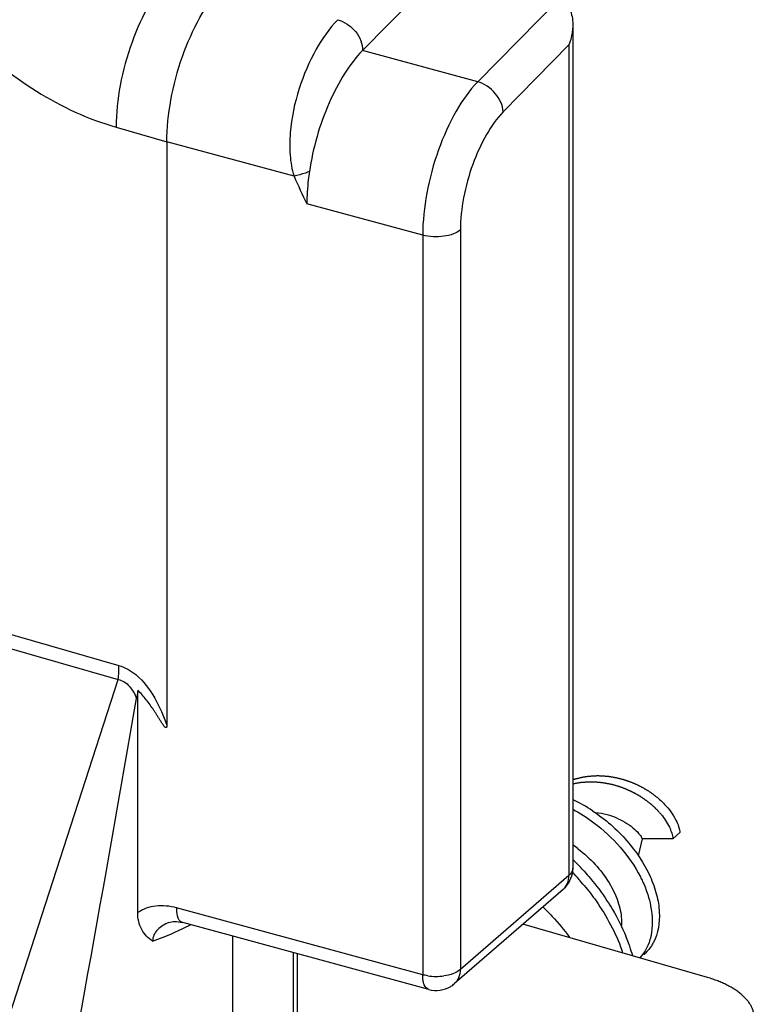
# Model space of a CAD drawing. Units: millimetres. Extents: x 578 to 998, y -11 to 286.
# Drawn here: x 774 to 782, y 176 to 186 of the extents above; entities that cross this region are included whole.
import ezdxf

# ---------------------------------------------------------------- set-up
doc = ezdxf.new("R2010")
doc.units = ezdxf.units.MM
doc.header["$LTSCALE"] = 23.1
doc.layers.add('COMPONENTI_DI_ASSIEME', color=7, linetype='CONTINUOUS')

msp = doc.modelspace()

# ---------------------------------------------------------------- linework, layer by layer
at = {"layer": 'COMPONENTI_DI_ASSIEME', "color": 7, "linetype": 'Continuous'}
for p, q in [((778.739, 186.681), (777.855, 185.782)), ((780.102, 186.06), (780.102, 177.054)), ((775.767, 184.808), (775.767, 178.583)), ((775.455, 176.581), (775.455, 178.942)), ((781.246, 177.435), (781.171, 177.37)), ((780.804, 177.187), (780.847, 177.369)), ((781.171, 177.37), (780.841, 177.37)), ((779.998, 176.827), (778.839, 175.823)), ((778.564, 175.76), (775.936, 176.474)), ((775.936, 176.474), (775.936, 176.474)), ((781.541, 175.888), (779.57, 176.457)), ((777.157, 176.142), (777.157, 169.962))]:
    msp.add_line(p, q, dxfattribs=at)
at = {"layer": 'COMPONENTI_DI_ASSIEME', "color": 9, "linetype": 'Continuous'}
for p, q in [((779.952, 186.331), (779.086, 185.45)), ((780.061, 185.843), (779.359, 185.128)), ((780.061, 185.843), (780.061, 176.979)), ((779.086, 185.45), (777.855, 185.782)), ((775.224, 184.965), (775.767, 184.808)), ((777.125, 184.442), (775.767, 184.808)), ((778.499, 183.813), (777.262, 184.146)), ((778.902, 183.869), (778.902, 175.975)), ((778.499, 183.813), (778.499, 175.918)), ((766.81, 181.656), (775.254, 179.219)), ((766.802, 181.506), (775.246, 179.068)), ((773.014, 172.177), (775.246, 179.068)), ((780.061, 176.979), (778.902, 175.975)), ((778.499, 175.918), (775.871, 176.632)), ((776.47, 170.147), (776.47, 176.329)), ((777.117, 176.153), (777.117, 169.973))]:
    msp.add_line(p, q, dxfattribs=at)
at = {"layer": 'COMPONENTI_DI_ASSIEME', "color": 7, "linetype": 'Continuous'}
for points in [[(780.102, 177.999), (780.106, 178.001), (780.111, 178.003), (780.117, 178.004), (780.122, 178.006), (780.128, 178.008), (780.133, 178.009), (780.139, 178.011), (780.144, 178.012), (780.149, 178.014), (780.155, 178.015), (780.16, 178.017), (780.166, 178.018), (780.172, 178.02), (780.177, 178.021), (780.183, 178.022), (780.188, 178.023), (780.194, 178.025), (780.199, 178.026), (780.205, 178.027), (780.21, 178.028), (780.216, 178.029), (780.222, 178.03), (780.227, 178.031), (780.233, 178.032), (780.238, 178.033), (780.244, 178.034), (780.25, 178.034), (780.255, 178.035), (780.261, 178.036), (780.267, 178.037), (780.272, 178.037), (780.278, 178.038), (780.284, 178.038), (780.289, 178.039), (780.295, 178.039), (780.301, 178.04), (780.306, 178.04), (780.312, 178.041), (780.318, 178.041), (780.323, 178.041), (780.329, 178.042), (780.335, 178.042), (780.34, 178.042), (780.346, 178.042), (780.352, 178.042), (780.357, 178.043), (780.363, 178.043), (780.369, 178.043), (780.374, 178.043), (780.38, 178.043), (780.386, 178.042), (780.391, 178.042), (780.397, 178.042), (780.403, 178.042), (780.408, 178.042), (780.414, 178.042), (780.42, 178.041), (780.425, 178.041), (780.431, 178.041), (780.437, 178.04), (780.442, 178.04), (780.448, 178.039), (780.454, 178.039), (780.459, 178.038), (780.465, 178.038), (780.471, 178.037), (780.476, 178.036), (780.482, 178.036), (780.487, 178.035), (780.493, 178.034), (780.499, 178.034), (780.504, 178.033), (780.51, 178.032), (780.515, 178.031), (780.521, 178.03), (780.527, 178.029), (780.532, 178.028), (780.538, 178.027), (780.543, 178.026), (780.549, 178.025), (780.554, 178.024), (780.56, 178.023), (780.565, 178.022), (780.571, 178.021), (780.576, 178.02), (780.582, 178.018), (780.587, 178.017), (780.593, 178.016), (780.598, 178.014), (780.603, 178.013), (780.609, 178.012), (780.614, 178.01), (780.62, 178.009), (780.625, 178.007), (780.63, 178.006), (780.636, 178.004), (780.641, 178.003), (780.646, 178.001), (780.652, 178), (780.657, 177.998), (780.662, 177.996), (780.668, 177.995), (780.673, 177.993), (780.678, 177.991), (780.683, 177.989), (780.689, 177.987), (780.694, 177.986), (780.699, 177.984), (780.704, 177.982), (780.709, 177.98), (780.714, 177.978), (780.72, 177.976), (780.725, 177.974), (780.73, 177.972), (780.735, 177.97), (780.74, 177.968), (780.745, 177.966), (780.75, 177.964), (780.755, 177.962), (780.76, 177.96), (780.765, 177.957), (780.77, 177.955), (780.775, 177.953), (780.78, 177.951), (780.785, 177.948), (780.789, 177.946), (780.794, 177.944), (780.799, 177.942), (780.804, 177.939), (780.809, 177.937), (780.814, 177.934), (780.818, 177.932), (780.823, 177.93), (780.828, 177.927), (780.832, 177.925), (780.837, 177.922), (780.842, 177.92), (780.846, 177.917), (780.851, 177.915), (780.856, 177.912), (780.86, 177.909), (780.865, 177.907), (780.869, 177.904), (780.874, 177.902), (780.878, 177.899), (780.883, 177.896), (780.887, 177.893), (780.892, 177.891), (780.896, 177.888), (780.9, 177.885), (780.905, 177.883), (780.909, 177.88), (780.913, 177.877), (780.918, 177.874), (780.922, 177.871), (780.926, 177.869), (780.93, 177.866), (780.934, 177.863), (780.939, 177.86), (780.943, 177.857), (780.947, 177.854), (780.951, 177.851), (780.955, 177.848), (780.959, 177.845), (780.963, 177.842), (780.967, 177.839), (780.971, 177.836), (780.975, 177.833), (780.979, 177.83), (780.983, 177.827), (780.986, 177.824), (780.99, 177.821), (780.994, 177.818), (780.998, 177.815), (781.002, 177.812), (781.005, 177.809), (781.009, 177.806), (781.013, 177.803), (781.016, 177.8), (781.02, 177.797), (781.023, 177.794), (781.027, 177.79)], [(780.102, 177.956), (780.102, 177.956), (780.108, 177.957), (780.113, 177.958), (780.119, 177.96), (780.124, 177.961), (780.13, 177.962), (780.135, 177.963), (780.141, 177.964), (780.147, 177.965), (780.152, 177.966), (780.158, 177.967), (780.163, 177.968), (780.169, 177.969), (780.175, 177.969), (780.18, 177.97), (780.186, 177.971), (780.192, 177.972), (780.197, 177.972), (780.203, 177.973), (780.209, 177.973), (780.214, 177.974), (780.22, 177.974), (780.226, 177.975), (780.231, 177.975), (780.237, 177.976), (780.243, 177.976), (780.248, 177.976), (780.254, 177.977), (780.26, 177.977), (780.265, 177.977), (780.271, 177.977), (780.277, 177.977), (780.282, 177.978), (780.288, 177.978), (780.294, 177.978), (780.299, 177.978), (780.305, 177.978), (780.311, 177.978), (780.316, 177.977), (780.322, 177.977), (780.328, 177.977), (780.333, 177.977), (780.339, 177.977), (780.345, 177.976), (780.35, 177.976), (780.356, 177.976), (780.362, 177.975), (780.367, 177.975), (780.373, 177.974), (780.379, 177.974), (780.384, 177.973), (780.39, 177.973), (780.396, 177.972), (780.401, 177.971), (780.407, 177.971), (780.412, 177.97), (780.418, 177.969), (780.424, 177.969), (780.429, 177.968), (780.435, 177.967), (780.44, 177.966), (780.446, 177.965), (780.452, 177.964), (780.457, 177.963), (780.463, 177.962), (780.468, 177.961), (780.474, 177.96), (780.479, 177.959), (780.485, 177.958), (780.49, 177.957), (780.496, 177.956), (780.501, 177.955), (780.507, 177.953), (780.512, 177.952), (780.518, 177.951), (780.523, 177.949), (780.528, 177.948), (780.534, 177.947), (780.539, 177.945), (780.545, 177.944), (780.55, 177.942), (780.555, 177.941), (780.561, 177.939), (780.566, 177.938), (780.571, 177.936), (780.577, 177.935), (780.582, 177.933), (780.587, 177.931), (780.593, 177.93), (780.598, 177.928), (780.603, 177.926), (780.608, 177.924), (780.614, 177.922), (780.619, 177.921), (780.624, 177.919), (780.629, 177.917), (780.634, 177.915), (780.639, 177.913), (780.645, 177.911), (780.65, 177.909), (780.655, 177.907), (780.66, 177.905), (780.665, 177.903), (780.67, 177.901), (780.675, 177.899), (780.68, 177.897), (780.685, 177.895), (780.69, 177.892), (780.695, 177.89), (780.7, 177.888), (780.705, 177.886), (780.71, 177.883), (780.714, 177.881), (780.719, 177.879), (780.724, 177.877), (780.729, 177.874), (780.734, 177.872), (780.739, 177.869), (780.743, 177.867), (780.748, 177.865), (780.753, 177.862), (780.757, 177.86), (780.762, 177.857), (780.767, 177.855), (780.771, 177.852), (780.776, 177.85), (780.781, 177.847), (780.785, 177.844), (780.79, 177.842), (780.794, 177.839), (780.799, 177.837), (780.803, 177.834), (780.808, 177.831), (780.812, 177.829), (780.817, 177.826), (780.821, 177.823), (780.825, 177.82), (780.83, 177.818), (780.834, 177.815), (780.838, 177.812), (780.843, 177.809), (780.847, 177.806), (780.851, 177.804), (780.855, 177.801), (780.859, 177.798), (780.864, 177.795), (780.868, 177.792), (780.872, 177.789), (780.876, 177.786), (780.88, 177.783), (780.884, 177.78), (780.888, 177.777), (780.892, 177.774), (780.896, 177.771), (780.9, 177.768), (780.904, 177.765), (780.908, 177.762), (780.911, 177.759), (780.915, 177.756), (780.919, 177.753), (780.923, 177.75), (780.927, 177.747), (780.93, 177.744), (780.934, 177.741), (780.938, 177.738), (780.941, 177.735), (780.945, 177.732), (780.948, 177.729), (780.952, 177.725), (780.956, 177.722), (780.959, 177.719), (780.963, 177.716), (780.966, 177.713), (780.969, 177.71), (780.973, 177.706), (780.976, 177.703), (780.98, 177.7), (780.983, 177.697), (780.986, 177.694), (780.989, 177.69), (780.993, 177.687), (780.996, 177.684), (780.999, 177.681), (781.002, 177.678), (781.005, 177.674), (781.008, 177.671), (781.011, 177.668), (781.014, 177.665), (781.017, 177.661), (781.02, 177.658), (781.023, 177.655), (781.026, 177.652)], [(775.787, 176.475), (775.801, 176.48), (775.833, 176.485), (775.871, 176.485), (775.913, 176.479), (775.936, 176.474)]]:
    msp.add_lwpolyline(points, dxfattribs=at)
for centre, radius, start, end in [((388.367, 245.743), 392.81, 349.3276, 350.19774), ((779.308, 176.149), 1.821, 56.4752, 64.1797), ((780.28, 176.9), 0.749, 65.8435, 85.0665), ((780.423, 177.114), 0.808, 39.5587, 41.6918), ((779.266, 176.102), 1.464, 52.4849, 55.0505), ((778.236, 175.221), 2.683, 43.7387, 45.9445), ((779.802, 177.054), 0.3, 318.3653, 0.0003), ((778.18, 175.174), 2.657, 41.5497, 43.7887), ((778.252, 175.236), 2.661, 42.175, 43.7381), ((778.204, 175.195), 2.624, 39.6639, 41.5494), ((779.802, 177.054), 0.3, 310.8509, 318.3546), ((778.358, 175.112), 2.09, 45.8071, 47.0045), ((778.777, 175.548), 2.047, 20.2897, 22.4461), ((778.833, 175.569), 1.987, 19.1877, 20.2846), ((778.768, 175.507), 1.976, 18.9377, 19.92), ((778.907, 175.594), 1.909, 15.949, 19.2021), ((778.642, 176.05), 0.3, 254.8171, 301.51), ((778.641, 176.051), 0.301, 301.5751, 311.1056)]:
    msp.add_arc(centre, radius, start, end, dxfattribs=at)
at = {"layer": 'COMPONENTI_DI_ASSIEME', "color": 9, "linetype": 'Continuous'}
for centre, radius, start, end in [((774.387, 179.721), 3.656, 289.6141, 293.3568), ((774.581, 179.264), 3.159, 293.4049, 297.088), ((778.642, 176.484), 0.584, 261.144, 278.0001)]:
    msp.add_arc(centre, radius, start, end, dxfattribs=at)
for points, knots in [([(772.673, 187.571), (772.761, 187.27), (773.024, 186.679), (773.793, 185.679), (774.629, 185.137), (775.224, 184.965)], [0, 0, 0, 0, 0.249634, 0.507318, 1, 1, 1, 1]), ([(775.817, 186.6), (775.727, 186.508), (775.563, 186.274), (775.381, 185.871), (775.258, 185.424), (775.224, 185.114), (775.224, 184.965)], [0, 0, 0, 0, 0.218813, 0.476741, 0.746998, 1, 1, 1, 1]), ([(777.591, 186.112), (777.501, 186.019), (777.338, 185.783), (777.163, 185.374), (777.08, 184.987), (777.076, 184.67), (777.101, 184.515), (777.125, 184.442)], [0, 0, 0, 0, 0.216688, 0.472155, 0.740521, 0.872087, 1, 1, 1, 1]), ([(777.591, 186.112), (777.627, 186.102), (777.697, 186.068), (777.783, 185.991), (777.845, 185.893), (777.857, 185.817), (777.855, 185.781)], [0, 0, 0, 0, 0.246272, 0.505428, 0.758877, 1, 1, 1, 1]), ([(779.086, 185.45), (778.996, 185.357), (778.834, 185.123), (778.654, 184.719), (778.533, 184.272), (778.499, 183.962), (778.499, 183.813)], [0, 0, 0, 0, 0.218582, 0.476532, 0.746836, 1, 1, 1, 1]), ([(779.359, 185.128), (779.355, 185.199), (779.285, 185.341), (779.158, 185.429), (779.086, 185.45)], [0, 0, 0, 0, 0.487499, 1, 1, 1, 1]), ([(779.359, 185.128), (779.289, 185.057), (779.163, 184.877), (779.023, 184.566), (778.928, 184.222), (778.902, 183.984), (778.902, 183.869)], [0, 0, 0, 0, 0.218951, 0.476928, 0.747057, 1, 1, 1, 1]), ([(777.289, 184.491), (777.275, 184.486), (777.221, 184.466), (777.166, 184.45), (777.125, 184.442)], [0, 0, 0, 0, 0.266546, 1, 1, 1, 1]), ([(778.902, 183.869), (778.88, 183.85), (778.822, 183.82), (778.686, 183.788), (778.572, 183.793), (778.499, 183.813)], [0, 0, 0, 0, 0.208407, 0.461987, 1, 1, 1, 1]), ([(775.246, 179.068), (775.248, 179.081), (775.252, 179.131), (775.254, 179.181), (775.254, 179.219)], [0, 0, 0, 0, 0.257071, 1, 1, 1, 1]), ([(775.254, 179.219), (775.32, 179.2), (775.477, 179.11), (775.647, 178.877), (775.731, 178.682), (775.767, 178.583)], [0, 0, 0, 0, 0.243433, 0.626046, 1, 1, 1, 1]), ([(775.246, 179.068), (775.269, 179.065), (775.315, 179.048), (775.388, 178.981), (775.424, 178.913), (775.443, 178.868)], [0, 0, 0, 0, 0.236647, 0.490206, 1, 1, 1, 1]), ([(780.102, 177.054), (780.102, 177.047), (780.098, 177.018), (780.078, 176.994), (780.061, 176.979)], [0, 0, 0, 0, 0.227795, 1, 1, 1, 1]), ([(779.998, 176.827), (780.018, 176.845), (780.052, 176.893), (780.061, 176.95), (780.061, 176.979)], [0, 0, 0, 0, 0.480163, 1, 1, 1, 1]), ([(775.871, 176.632), (775.799, 176.651), (775.653, 176.667), (775.512, 176.62), (775.455, 176.581)], [0, 0, 0, 0, 0.524393, 1, 1, 1, 1]), ([(775.876, 176.569), (775.875, 176.574), (775.872, 176.595), (775.871, 176.616), (775.871, 176.632)], [0, 0, 0, 0, 0.235431, 1, 1, 1, 1]), ([(775.936, 176.474), (775.928, 176.476), (775.893, 176.495), (775.881, 176.538), (775.876, 176.569)], [0, 0, 0, 0, 0.197625, 1, 1, 1, 1]), ([(775.787, 176.475), (775.743, 176.458), (775.68, 176.421), (775.625, 176.346), (775.614, 176.3), (775.614, 176.278)], [0, 0, 0, 0, 0.511344, 0.757476, 1, 1, 1, 1]), ([(778.902, 175.975), (778.88, 175.956), (778.822, 175.925), (778.759, 175.91), (778.724, 175.906)], [0, 0, 0, 0, 0.451379, 1, 1, 1, 1]), ([(778.839, 175.824), (778.86, 175.841), (778.893, 175.889), (778.902, 175.946), (778.902, 175.975)], [0, 0, 0, 0, 0.480181, 1, 1, 1, 1]), ([(778.564, 175.76), (778.542, 175.766), (778.514, 175.804), (778.502, 175.861), (778.499, 175.898), (778.499, 175.918)], [0, 0, 0, 0, 0.386657, 0.665432, 1, 1, 1, 1])]:
    msp.add_open_spline(points, degree=3, knots=knots, dxfattribs=at)
at = {"layer": 'COMPONENTI_DI_ASSIEME', "color": 7, "linetype": 'Continuous'}
for points, knots in [([(775.767, 184.808), (775.767, 184.958), (775.8, 185.267), (775.919, 185.715), (776.097, 186.12), (776.257, 186.355), (776.346, 186.448)], [0, 0, 0, 0, 0.2535, 0.524143, 0.781997, 1, 1, 1, 1]), ([(779.952, 186.331), (779.977, 186.324), (780.026, 186.295), (780.073, 186.226), (780.097, 186.145), (780.102, 186.088), (780.102, 186.06)], [0, 0, 0, 0, 0.243089, 0.488735, 0.741197, 1, 1, 1, 1]), ([(780.102, 186.06), (780.102, 186.041), (780.098, 185.968), (780.08, 185.895), (780.061, 185.843)], [0, 0, 0, 0, 0.247177, 1, 1, 1, 1]), ([(777.855, 185.782), (777.784, 185.709), (777.65, 185.531), (777.431, 185.108), (777.326, 184.743), (777.289, 184.491)], [0, 0, 0, 0, 0.214363, 0.4639, 1, 1, 1, 1]), ([(777.289, 184.491), (777.284, 184.462), (777.269, 184.347), (777.262, 184.231), (777.262, 184.146)], [0, 0, 0, 0, 0.259642, 1, 1, 1, 1]), ([(775.767, 178.583), (775.767, 178.574), (775.767, 178.551), (775.743, 178.562), (775.731, 178.58), (775.714, 178.602), (775.696, 178.631), (775.678, 178.659), (775.661, 178.688), (775.643, 178.716), (775.618, 178.754), (775.587, 178.8), (775.533, 178.872), (775.488, 178.924), (775.455, 178.955)], [0, 0, 0, 0, 0.050351, 0.079168, 0.111583, 0.175, 0.238225, 0.301346, 0.364455, 0.427607, 0.490836, 0.617609, 0.744848, 1, 1, 1, 1]), ([(781.027, 177.79), (781.046, 177.773), (781.115, 177.708), (781.173, 177.63), (781.204, 177.568)], [0, 0, 0, 0, 0.271325, 1, 1, 1, 1]), ([(780.102, 177.685), (780.18, 177.642), (780.469, 177.457), (780.708, 177.188), (780.824, 176.962)], [0, 0, 0, 0, 0.259293, 1, 1, 1, 1]), ([(780.314, 177.667), (780.449, 177.578), (780.688, 177.37), (780.904, 177.048), (781.001, 176.779), (781.041, 176.541), (781.014, 176.36), (780.963, 176.263)], [0, 0, 0, 0, 0.291472, 0.564317, 0.688839, 0.803206, 1, 1, 1, 1]), ([(781.046, 177.629), (781.08, 177.588), (781.123, 177.523), (781.156, 177.442), (781.166, 177.4), (781.17, 177.38), (781.171, 177.37)], [0, 0, 0, 0, 0.552732, 0.790871, 0.899172, 1, 1, 1, 1]), ([(780.586, 177.584), (780.651, 177.555), (780.735, 177.503), (780.812, 177.421), (780.836, 177.386), (780.841, 177.37)], [0, 0, 0, 0, 0.627301, 0.855487, 1, 1, 1, 1]), ([(781.204, 177.568), (781.215, 177.546), (781.229, 177.512), (781.241, 177.467), (781.245, 177.446), (781.246, 177.435)], [0, 0, 0, 0, 0.534229, 0.775972, 1, 1, 1, 1]), ([(780.157, 177.263), (780.288, 177.163), (780.456, 176.985), (780.588, 176.711), (780.618, 176.574), (780.622, 176.51)], [0, 0, 0, 0, 0.543472, 0.786743, 1, 1, 1, 1]), ([(780.224, 177.022), (780.246, 176.998), (780.334, 176.898), (780.413, 176.791), (780.467, 176.708)], [0, 0, 0, 0, 0.252813, 1, 1, 1, 1]), ([(780.824, 176.962), (780.832, 176.946), (780.862, 176.885), (780.887, 176.822), (780.902, 176.774)], [0, 0, 0, 0, 0.256454, 1, 1, 1, 1]), ([(780.224, 176.87), (780.269, 176.817), (780.431, 176.605), (780.559, 176.366), (780.626, 176.181)], [0, 0, 0, 0, 0.259076, 1, 1, 1, 1]), ([(780.467, 176.708), (780.488, 176.678), (780.563, 176.556), (780.628, 176.428), (780.669, 176.329)], [0, 0, 0, 0, 0.255445, 1, 1, 1, 1]), ([(780.902, 176.774), (780.915, 176.734), (780.953, 176.589), (780.959, 176.433), (780.935, 176.327)], [0, 0, 0, 0, 0.273104, 1, 1, 1, 1]), ([(775.614, 176.278), (775.567, 176.308), (775.481, 176.397), (775.455, 176.519), (775.455, 176.581)], [0, 0, 0, 0, 0.472819, 1, 1, 1, 1]), ([(779.815, 176.611), (779.838, 176.588), (779.928, 176.496), (780.01, 176.395), (780.065, 176.317)], [0, 0, 0, 0, 0.254405, 1, 1, 1, 1]), ([(780.935, 176.327), (780.93, 176.304), (780.906, 176.221), (780.861, 176.143), (780.817, 176.097)], [0, 0, 0, 0, 0.262982, 1, 1, 1, 1]), ([(780.963, 176.263), (780.957, 176.25), (780.929, 176.202), (780.892, 176.159), (780.861, 176.132)], [0, 0, 0, 0, 0.255374, 1, 1, 1, 1]), ([(782.041, 175.455), (782.041, 175.46), (782.04, 175.471), (782.039, 175.488), (782.036, 175.504), (782.032, 175.52), (782.027, 175.537), (782.022, 175.553), (782.015, 175.569), (782.004, 175.59), (781.988, 175.617), (781.965, 175.647), (781.937, 175.677), (781.907, 175.706), (781.872, 175.734), (781.834, 175.76), (781.792, 175.785), (781.747, 175.809), (781.7, 175.832), (781.649, 175.852), (781.596, 175.871), (781.559, 175.883), (781.541, 175.888)], [0, 0, 0, 0, 0.023223, 0.04652, 0.069965, 0.093629, 0.11758, 0.141884, 0.166601, 0.191786, 0.243744, 0.298122, 0.355184, 0.415112, 0.478022, 0.543963, 0.612931, 0.684874, 0.759698, 0.837272, 0.917436, 1, 1, 1, 1])]:
    msp.add_open_spline(points, degree=3, knots=knots, dxfattribs=at)
at = {"layer": 'COMPONENTI_DI_ASSIEME', "color": 9, "linetype": 'Continuous'}
for points in [[(777.125, 184.442), (777.167, 184.342), (777.214, 184.244), (777.262, 184.146)], [(778.552, 175.907), (778.535, 175.91), (778.517, 175.913), (778.499, 175.918)]]:
    msp.add_open_spline(points, degree=3, dxfattribs=at)
at = {"layer": 'COMPONENTI_DI_ASSIEME', "color": 7, "linetype": 'Continuous'}
for points in [[(775.455, 178.942), (775.451, 178.917), (775.447, 178.892), (775.443, 178.868)], [(775.455, 178.955), (775.455, 178.95), (775.455, 178.946), (775.455, 178.942)], [(780.622, 176.51), (780.623, 176.488), (780.623, 176.466), (780.621, 176.444)]]:
    msp.add_open_spline(points, degree=3, dxfattribs=at)

doc.saveas('drawing.dxf')
